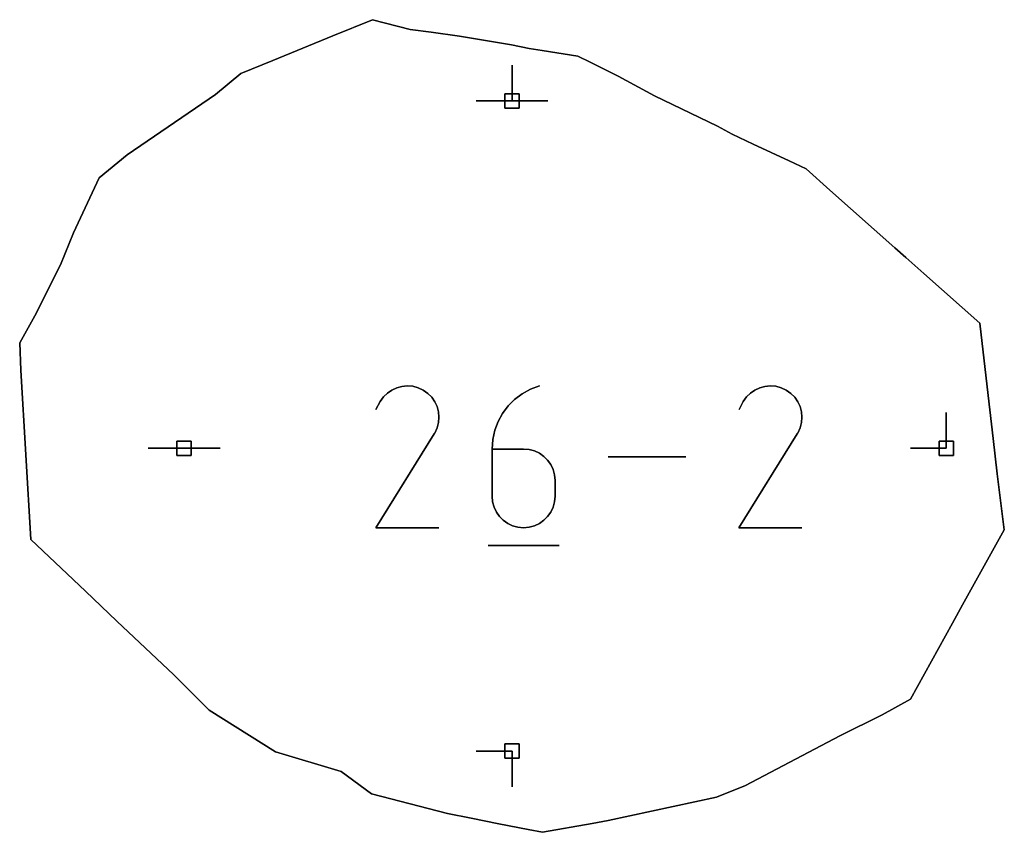
# Model space of a CAD drawing. Units: centimetres. Extents: x 0 to 116, y 0 to 76.
# Drawn here: x 77 to 81, y 59 to 62 of the extents above; entities that cross this region are included whole.
import ezdxf

# ---------------------------------------------------------------- set-up
doc = ezdxf.new("R2010")
doc.units = ezdxf.units.CM
for name, color, linetype, true_color in [('annotation', 178, 'Continuous', 0x000000), ('boundary', 178, 'Continuous', 0x000000), ('hole', 178, 'Continuous', 0x000000)]:
    doc.layers.add(name, color=color, linetype=linetype, true_color=true_color)

msp = doc.modelspace()

# ---------------------------------------------------------------- linework, layer by layer
at = {"layer": 'annotation', "color": 1, "true_color": 0xff0000}
for points in [[(78.7177, 62.1694), (78.7177, 62.0265)], [(78.7177, 62.0265), (78.7177, 62.1694)], [(78.7177, 62.1694), (78.7177, 62.0265)], [(78.7177, 62.0265), (78.7177, 62.1694)], [(78.7177, 62.1694), (78.7177, 62.0265)], [(78.7177, 62.0265), (78.7177, 62.1694)], [(78.7177, 62.1694), (78.7177, 62.0265)], [(78.7177, 62.0265), (78.7177, 62.1694)], [(78.7177, 62.1694), (78.7177, 62.0265)], [(78.7177, 62.0265), (78.7177, 62.1694)], [(78.7177, 62.1694), (78.7177, 62.0265)], [(78.7177, 62.0265), (78.7177, 62.1694)], [(78.7177, 62.0265), (78.7177, 62.1694)], [(78.7177, 62.1694), (78.7177, 62.0265)], [(78.7177, 62.0265), (78.7177, 62.1694)], [(78.7177, 62.0265), (78.5748, 62.0265)], [(78.5748, 62.0265), (78.7177, 62.0265)], [(78.7177, 62.0265), (78.5748, 62.0265)], [(78.8605, 62.0265), (78.7177, 62.0265)], [(78.7177, 62.0265), (78.8605, 62.0265)], [(78.8605, 62.0265), (78.7177, 62.0265)], [(78.7177, 62.0265), (78.8605, 62.0265)], [(78.8605, 62.0265), (78.7177, 62.0265)], [(78.7177, 62.0265), (78.8605, 62.0265)], [(78.7177, 62.0265), (78.8605, 62.0265)], [(78.8605, 62.0265), (78.7177, 62.0265)], [(78.7177, 62.0265), (78.8605, 62.0265)], [(78.2213, 60.863), (78.2056, 60.8475)], [(78.2056, 60.8475), (78.2213, 60.863)], [(78.2213, 60.863), (78.2056, 60.8475)], [(78.2391, 60.8752), (78.2213, 60.863)], [(78.2213, 60.863), (78.2391, 60.8752)], [(78.2391, 60.8752), (78.2213, 60.863)], [(78.2585, 60.8842), (78.2391, 60.8752)], [(78.2391, 60.8752), (78.2585, 60.8842)], [(78.2585, 60.8842), (78.2391, 60.8752)], [(78.2792, 60.8897), (78.2585, 60.8842)], [(78.2585, 60.8842), (78.2792, 60.8897)], [(78.2792, 60.8897), (78.2585, 60.8842)], [(78.3005, 60.8917), (78.2792, 60.8897)], [(78.2792, 60.8897), (78.3005, 60.8917)], [(78.3005, 60.8917), (78.2792, 60.8897)], [(78.3221, 60.89), (78.3005, 60.8917)], [(78.3005, 60.8917), (78.3221, 60.89)], [(78.3221, 60.89), (78.3005, 60.8917)], [(78.3435, 60.8845), (78.3221, 60.89)], [(78.3221, 60.89), (78.3435, 60.8845)], [(78.3435, 60.8845), (78.3221, 60.89)], [(78.3641, 60.8751), (78.3435, 60.8845)], [(78.3435, 60.8845), (78.3641, 60.8751)], [(78.3641, 60.8751), (78.3435, 60.8845)], [(78.3825, 60.862), (78.3641, 60.8751)], [(78.3641, 60.8751), (78.3825, 60.862)], [(78.3825, 60.862), (78.3641, 60.8751)], [(78.3979, 60.8463), (78.3825, 60.862)], [(78.3825, 60.862), (78.3979, 60.8463)], [(78.3979, 60.8463), (78.3825, 60.862)], [(78.7578, 60.8601), (78.7281, 60.8378)], [(78.7281, 60.8378), (78.7578, 60.8601)], [(78.7578, 60.8601), (78.7281, 60.8378)], [(78.7907, 60.8783), (78.7578, 60.8601)], [(78.7578, 60.8601), (78.7907, 60.8783)], [(78.7907, 60.8783), (78.7578, 60.8601)], [(78.8267, 60.8917), (78.7907, 60.8783)], [(78.7907, 60.8783), (78.8267, 60.8917)], [(78.8267, 60.8917), (78.7907, 60.8783)], [(79.667, 60.863), (79.6514, 60.8475)], [(79.6514, 60.8475), (79.667, 60.863)], [(79.667, 60.863), (79.6514, 60.8475)], [(79.6848, 60.8752), (79.667, 60.863)], [(79.667, 60.863), (79.6848, 60.8752)], [(79.6848, 60.8752), (79.667, 60.863)], [(79.7043, 60.8842), (79.6848, 60.8752)], [(79.6848, 60.8752), (79.7043, 60.8842)], [(79.7043, 60.8842), (79.6848, 60.8752)], [(79.725, 60.8897), (79.7043, 60.8842)], [(79.7043, 60.8842), (79.725, 60.8897)], [(79.725, 60.8897), (79.7043, 60.8842)], [(79.7463, 60.8917), (79.725, 60.8897)], [(79.725, 60.8897), (79.7463, 60.8917)], [(79.7463, 60.8917), (79.725, 60.8897)], [(79.7679, 60.89), (79.7463, 60.8917)], [(79.7463, 60.8917), (79.7679, 60.89)], [(79.7679, 60.89), (79.7463, 60.8917)], [(79.7892, 60.8845), (79.7679, 60.89)], [(79.7679, 60.89), (79.7892, 60.8845)], [(79.7892, 60.8845), (79.7679, 60.89)], [(79.8098, 60.8751), (79.7892, 60.8845)], [(79.7892, 60.8845), (79.8098, 60.8751)], [(79.8098, 60.8751), (79.7892, 60.8845)], [(79.8283, 60.862), (79.8098, 60.8751)], [(79.8098, 60.8751), (79.8283, 60.862)], [(79.8283, 60.862), (79.8098, 60.8751)], [(79.8437, 60.8463), (79.8283, 60.862)], [(79.8283, 60.862), (79.8437, 60.8463)], [(79.8437, 60.8463), (79.8283, 60.862)], [(78.1925, 60.829), (78.176, 60.7974)], [(78.176, 60.7974), (78.1925, 60.829)], [(78.1925, 60.829), (78.176, 60.7974)], [(78.2056, 60.8475), (78.1925, 60.829)], [(78.1925, 60.829), (78.2056, 60.8475)], [(78.2056, 60.8475), (78.1925, 60.829)], [(78.4101, 60.8285), (78.3979, 60.8463)], [(78.3979, 60.8463), (78.4101, 60.8285)], [(78.4101, 60.8285), (78.3979, 60.8463)], [(78.4191, 60.809), (78.4101, 60.8285)], [(78.4101, 60.8285), (78.4191, 60.809)], [(78.4191, 60.809), (78.4101, 60.8285)], [(78.7281, 60.8378), (78.7021, 60.8116)], [(78.7021, 60.8116), (78.7281, 60.8378)], [(78.7281, 60.8378), (78.7021, 60.8116)], [(79.6383, 60.829), (79.6218, 60.7974)], [(79.6218, 60.7974), (79.6383, 60.829)], [(79.6383, 60.829), (79.6218, 60.7974)], [(79.6514, 60.8475), (79.6383, 60.829)], [(79.6383, 60.829), (79.6514, 60.8475)], [(79.6514, 60.8475), (79.6383, 60.829)], [(79.8559, 60.8285), (79.8437, 60.8463)], [(79.8437, 60.8463), (79.8559, 60.8285)], [(79.8559, 60.8285), (79.8437, 60.8463)], [(79.8649, 60.809), (79.8559, 60.8285)], [(79.8559, 60.8285), (79.8649, 60.809)], [(79.8649, 60.809), (79.8559, 60.8285)], [(78.4246, 60.7883), (78.4191, 60.809)], [(78.4191, 60.809), (78.4246, 60.7883)], [(78.4246, 60.7883), (78.4191, 60.809)], [(78.4266, 60.767), (78.4246, 60.7883)], [(78.4246, 60.7883), (78.4266, 60.767)], [(78.4266, 60.767), (78.4246, 60.7883)], [(78.68, 60.7822), (78.6623, 60.7498)], [(78.6623, 60.7498), (78.68, 60.7822)], [(78.68, 60.7822), (78.6623, 60.7498)], [(78.7021, 60.8116), (78.68, 60.7822)], [(78.68, 60.7822), (78.7021, 60.8116)], [(78.7021, 60.8116), (78.68, 60.7822)], [(79.8704, 60.7883), (79.8649, 60.809)], [(79.8649, 60.809), (79.8704, 60.7883)], [(79.8704, 60.7883), (79.8649, 60.809)], [(79.8724, 60.767), (79.8704, 60.7883)], [(79.8704, 60.7883), (79.8724, 60.767)], [(79.8724, 60.767), (79.8704, 60.7883)], [(80.447, 60.786), (80.447, 60.6431)], [(80.447, 60.6431), (80.447, 60.786)], [(80.447, 60.786), (80.447, 60.6431)], [(80.447, 60.6431), (80.447, 60.786)], [(80.447, 60.786), (80.447, 60.6431)], [(80.447, 60.6431), (80.447, 60.786)], [(80.447, 60.6431), (80.447, 60.786)], [(80.447, 60.786), (80.447, 60.6431)], [(80.447, 60.6431), (80.447, 60.786)], [(78.4192, 60.7241), (78.4248, 60.7454)], [(78.4248, 60.7454), (78.4192, 60.7241)], [(78.4192, 60.7241), (78.4248, 60.7454)], [(78.4248, 60.7454), (78.4266, 60.767)], [(78.4266, 60.767), (78.4248, 60.7454)], [(78.4248, 60.7454), (78.4266, 60.767)], [(78.6623, 60.7498), (78.6492, 60.7151)], [(78.6492, 60.7151), (78.6623, 60.7498)], [(78.6623, 60.7498), (78.6492, 60.7151)], [(79.865, 60.7241), (79.8706, 60.7454)], [(79.8706, 60.7454), (79.865, 60.7241)], [(79.865, 60.7241), (79.8706, 60.7454)], [(79.8706, 60.7454), (79.8724, 60.767)], [(79.8724, 60.767), (79.8706, 60.7454)], [(79.8706, 60.7454), (79.8724, 60.767)], [(78.408, 60.7008), (78.4082, 60.7012)], [(78.4082, 60.7012), (78.408, 60.7008)], [(78.408, 60.7008), (78.4082, 60.7012)], [(78.4082, 60.7012), (78.4085, 60.7015)], [(78.4085, 60.7015), (78.4082, 60.7012)], [(78.4082, 60.7012), (78.4085, 60.7015)], [(78.4085, 60.7015), (78.4087, 60.7019)], [(78.4087, 60.7019), (78.4085, 60.7015)], [(78.4085, 60.7015), (78.4087, 60.7019)], [(78.4087, 60.7019), (78.409, 60.7023)], [(78.409, 60.7023), (78.4087, 60.7019)], [(78.4087, 60.7019), (78.409, 60.7023)], [(78.409, 60.7023), (78.4092, 60.7027)], [(78.4092, 60.7027), (78.409, 60.7023)], [(78.409, 60.7023), (78.4092, 60.7027)], [(78.4092, 60.7027), (78.4094, 60.7031)], [(78.4094, 60.7031), (78.4092, 60.7027)], [(78.4092, 60.7027), (78.4094, 60.7031)], [(78.4094, 60.7031), (78.4097, 60.7035)], [(78.4097, 60.7035), (78.4094, 60.7031)], [(78.4094, 60.7031), (78.4097, 60.7035)], [(78.4097, 60.7035), (78.4192, 60.7241)], [(78.4192, 60.7241), (78.4097, 60.7035)], [(78.4097, 60.7035), (78.4192, 60.7241)], [(78.6492, 60.7151), (78.6411, 60.6784)], [(78.6411, 60.6784), (78.6492, 60.7151)], [(78.6492, 60.7151), (78.6411, 60.6784)], [(79.8538, 60.7008), (79.854, 60.7012)], [(79.854, 60.7012), (79.8538, 60.7008)], [(79.8538, 60.7008), (79.854, 60.7012)], [(79.854, 60.7012), (79.8543, 60.7015)], [(79.8543, 60.7015), (79.854, 60.7012)], [(79.854, 60.7012), (79.8543, 60.7015)], [(79.8543, 60.7015), (79.8545, 60.7019)], [(79.8545, 60.7019), (79.8543, 60.7015)], [(79.8543, 60.7015), (79.8545, 60.7019)], [(79.8545, 60.7019), (79.8547, 60.7023)], [(79.8547, 60.7023), (79.8545, 60.7019)], [(79.8545, 60.7019), (79.8547, 60.7023)], [(79.8547, 60.7023), (79.855, 60.7027)], [(79.855, 60.7027), (79.8547, 60.7023)], [(79.8547, 60.7023), (79.855, 60.7027)], [(79.855, 60.7027), (79.8552, 60.7031)], [(79.8552, 60.7031), (79.855, 60.7027)], [(79.855, 60.7027), (79.8552, 60.7031)], [(79.8552, 60.7031), (79.8555, 60.7035)], [(79.8555, 60.7035), (79.8552, 60.7031)], [(79.8552, 60.7031), (79.8555, 60.7035)], [(79.8555, 60.7035), (79.865, 60.7241)], [(79.865, 60.7241), (79.8555, 60.7035)], [(79.8555, 60.7035), (79.865, 60.7241)], [(78.1757, 60.327), (78.4074, 60.7001)], [(78.4074, 60.7001), (78.1757, 60.327)], [(78.1757, 60.327), (78.4074, 60.7001)], [(78.4074, 60.7001), (78.4077, 60.7005)], [(78.4077, 60.7005), (78.4074, 60.7001)], [(78.4074, 60.7001), (78.4077, 60.7005)], [(78.4077, 60.7005), (78.408, 60.7008)], [(78.408, 60.7008), (78.4077, 60.7005)], [(78.4077, 60.7005), (78.408, 60.7008)], [(78.6411, 60.6784), (78.6383, 60.6403)], [(78.6383, 60.6403), (78.6411, 60.6784)], [(78.6411, 60.6784), (78.6383, 60.6403)], [(79.6215, 60.327), (79.8532, 60.7001)], [(79.8532, 60.7001), (79.6215, 60.327)], [(79.6215, 60.327), (79.8532, 60.7001)], [(79.8532, 60.7001), (79.8535, 60.7005)], [(79.8535, 60.7005), (79.8532, 60.7001)], [(79.8532, 60.7001), (79.8535, 60.7005)], [(79.8535, 60.7005), (79.8538, 60.7008)], [(79.8538, 60.7008), (79.8535, 60.7005)], [(79.8535, 60.7005), (79.8538, 60.7008)], [(77.412, 60.6431), (77.2692, 60.6431)], [(77.2692, 60.6431), (77.412, 60.6431)], [(77.412, 60.6431), (77.2692, 60.6431)], [(77.5549, 60.6431), (77.412, 60.6431)], [(77.412, 60.6431), (77.5549, 60.6431)], [(77.5549, 60.6431), (77.412, 60.6431)], [(77.412, 60.6431), (77.5549, 60.6431)], [(77.5549, 60.6431), (77.412, 60.6431)], [(77.412, 60.6431), (77.5549, 60.6431)], [(77.412, 60.6431), (77.5549, 60.6431)], [(77.5549, 60.6431), (77.412, 60.6431)], [(77.412, 60.6431), (77.5549, 60.6431)], [(78.6383, 60.6403), (78.6383, 60.4526)], [(78.6383, 60.4526), (78.6383, 60.6403)], [(78.7637, 60.6403), (78.6383, 60.6403)], [(78.6383, 60.6403), (78.7637, 60.6403)], [(78.6383, 60.6403), (78.6383, 60.4526)], [(78.7637, 60.6403), (78.6383, 60.6403)], [(78.7863, 60.6383), (78.7637, 60.6403)], [(78.7637, 60.6403), (78.7863, 60.6383)], [(78.7863, 60.6383), (78.7637, 60.6403)], [(78.8075, 60.6324), (78.7863, 60.6383)], [(78.7863, 60.6383), (78.8075, 60.6324)], [(78.8075, 60.6324), (78.7863, 60.6383)], [(78.827, 60.6232), (78.8075, 60.6324)], [(78.8075, 60.6324), (78.827, 60.6232)], [(78.827, 60.6232), (78.8075, 60.6324)], [(78.8445, 60.6109), (78.827, 60.6232)], [(78.827, 60.6232), (78.8445, 60.6109)], [(78.8445, 60.6109), (78.827, 60.6232)], [(80.447, 60.6431), (80.3041, 60.6431)], [(80.3041, 60.6431), (80.447, 60.6431)], [(80.447, 60.6431), (80.3041, 60.6431)], [(78.8596, 60.5958), (78.8445, 60.6109)], [(78.8445, 60.6109), (78.8596, 60.5958)], [(78.8596, 60.5958), (78.8445, 60.6109)], [(78.872, 60.5783), (78.8596, 60.5958)], [(78.8596, 60.5958), (78.872, 60.5783)], [(78.872, 60.5783), (78.8596, 60.5958)], [(79.4097, 60.6094), (79.1009, 60.6094)], [(79.1009, 60.6094), (79.4097, 60.6094)], [(79.4097, 60.6094), (79.1009, 60.6094)], [(78.8813, 60.5588), (78.872, 60.5783)], [(78.872, 60.5783), (78.8813, 60.5588)], [(78.8813, 60.5588), (78.872, 60.5783)], [(78.8871, 60.5376), (78.8813, 60.5588)], [(78.8813, 60.5588), (78.8871, 60.5376)], [(78.8871, 60.5376), (78.8813, 60.5588)], [(78.8891, 60.515), (78.8871, 60.5376)], [(78.8871, 60.5376), (78.8891, 60.515)], [(78.8891, 60.515), (78.8871, 60.5376)], [(78.8891, 60.4526), (78.8891, 60.515)], [(78.8891, 60.515), (78.8891, 60.4526)], [(78.8891, 60.4526), (78.8891, 60.515)], [(78.6383, 60.4526), (78.6403, 60.43)], [(78.6403, 60.43), (78.6383, 60.4526)], [(78.6383, 60.4526), (78.6403, 60.43)], [(78.6403, 60.43), (78.6462, 60.4088)], [(78.6462, 60.4088), (78.6403, 60.43)], [(78.6403, 60.43), (78.6462, 60.4088)], [(78.8813, 60.4088), (78.8871, 60.43)], [(78.8871, 60.43), (78.8813, 60.4088)], [(78.8813, 60.4088), (78.8871, 60.43)], [(78.8871, 60.43), (78.8891, 60.4526)], [(78.8891, 60.4526), (78.8871, 60.43)], [(78.8871, 60.43), (78.8891, 60.4526)], [(78.6462, 60.4088), (78.6555, 60.3892)], [(78.6555, 60.3892), (78.6462, 60.4088)], [(78.6462, 60.4088), (78.6555, 60.3892)], [(78.6555, 60.3892), (78.6678, 60.3717)], [(78.6678, 60.3717), (78.6555, 60.3892)], [(78.6555, 60.3892), (78.6678, 60.3717)], [(78.8596, 60.3717), (78.872, 60.3892)], [(78.872, 60.3892), (78.8596, 60.3717)], [(78.8596, 60.3717), (78.872, 60.3892)], [(78.872, 60.3892), (78.8813, 60.4088)], [(78.8813, 60.4088), (78.872, 60.3892)], [(78.872, 60.3892), (78.8813, 60.4088)], [(78.6678, 60.3717), (78.683, 60.3566)], [(78.683, 60.3566), (78.6678, 60.3717)], [(78.6678, 60.3717), (78.683, 60.3566)], [(78.683, 60.3566), (78.7005, 60.3442)], [(78.7005, 60.3442), (78.683, 60.3566)], [(78.683, 60.3566), (78.7005, 60.3442)], [(78.827, 60.3442), (78.8445, 60.3566)], [(78.8445, 60.3566), (78.827, 60.3442)], [(78.827, 60.3442), (78.8445, 60.3566)], [(78.8445, 60.3566), (78.8596, 60.3717)], [(78.8596, 60.3717), (78.8445, 60.3566)], [(78.8445, 60.3566), (78.8596, 60.3717)], [(78.4265, 60.327), (78.1757, 60.327)], [(78.1757, 60.327), (78.4265, 60.327)], [(78.4265, 60.327), (78.1757, 60.327)], [(78.7005, 60.3442), (78.72, 60.3349)], [(78.72, 60.3349), (78.7005, 60.3442)], [(78.7005, 60.3442), (78.72, 60.3349)], [(78.72, 60.3349), (78.7412, 60.3291)], [(78.7412, 60.3291), (78.72, 60.3349)], [(78.72, 60.3349), (78.7412, 60.3291)], [(78.7412, 60.3291), (78.7637, 60.327)], [(78.7637, 60.327), (78.7412, 60.3291)], [(78.7412, 60.3291), (78.7637, 60.327)], [(78.7637, 60.327), (78.7863, 60.3291)], [(78.7863, 60.3291), (78.7637, 60.327)], [(78.7637, 60.327), (78.7863, 60.3291)], [(78.7863, 60.3291), (78.8075, 60.3349)], [(78.8075, 60.3349), (78.7863, 60.3291)], [(78.7863, 60.3291), (78.8075, 60.3349)], [(78.8075, 60.3349), (78.827, 60.3442)], [(78.827, 60.3442), (78.8075, 60.3349)], [(78.8075, 60.3349), (78.827, 60.3442)], [(79.8723, 60.327), (79.6215, 60.327)], [(79.6215, 60.327), (79.8723, 60.327)], [(79.8723, 60.327), (79.6215, 60.327)], [(78.6226, 60.2564), (78.905, 60.2564)], [(78.905, 60.2564), (78.6226, 60.2564)], [(78.6226, 60.2564), (78.905, 60.2564)], [(78.7177, 59.4373), (78.5748, 59.4373)], [(78.5748, 59.4373), (78.7177, 59.4373)], [(78.7177, 59.4373), (78.5748, 59.4373)], [(78.7177, 59.2945), (78.7177, 59.4373)], [(78.7177, 59.4373), (78.7177, 59.2945)], [(78.7177, 59.2945), (78.7177, 59.4373)], [(78.7177, 59.4373), (78.7177, 59.2945)], [(78.7177, 59.2945), (78.7177, 59.4373)], [(78.7177, 59.4373), (78.7177, 59.2945)], [(78.7177, 59.4373), (78.7177, 59.2945)], [(78.7177, 59.2945), (78.7177, 59.4373)], [(78.7177, 59.4373), (78.7177, 59.2945)]]:
    msp.add_lwpolyline(points, dxfattribs=at)
at = {"layer": 'annotation', "color": 1, "true_color": 0xff0000, "extrusion": (1, 0, 0)}
for points in [[(62.1694, 211), (62.1694, 0)], [(62.1694, 0), (62.1694, 211)], [(62.1694, 211), (62.1694, 0)], [(62.1694, 0), (62.1694, 211)], [(62.1694, 0), (62.1694, 211)], [(62.098, 0), (62.098, 211)], [(62.098, 0), (62.098, 211)], [(62.098, 0), (62.098, 211)], [(62.098, 0), (62.098, 211)], [(62.098, 0), (62.098, 211)], [(62.0265, 0), (62.0265, 211)], [(62.0265, 0), (62.0265, 211)], [(62.0265, 211), (62.0265, 0)], [(62.0265, 0), (62.0265, 211)], [(62.0265, 211), (62.0265, 0)], [(62.0265, 0), (62.0265, 211)], [(62.0265, 211), (62.0265, 0)], [(62.0265, 211), (62.0265, 0)], [(62.0265, 0), (62.0265, 211)], [(62.0265, 211), (62.0265, 0)], [(62.0265, 211), (62.0265, 0)], [(62.0265, 0), (62.0265, 211)], [(62.0265, 0), (62.0265, 211)], [(62.0265, 0), (62.0265, 211)], [(62.0265, 211), (62.0265, 0)], [(62.0265, 0), (62.0265, 211)], [(62.0265, 0), (62.0265, 211)], [(60.863, 0), (60.863, 211)], [(60.8691, 0), (60.8691, 211)], [(60.8752, 0), (60.8752, 211)], [(60.8797, 0), (60.8797, 211)], [(60.8842, 0), (60.8842, 211)], [(60.887, 0), (60.887, 211)], [(60.8897, 0), (60.8897, 211)], [(60.8907, 0), (60.8907, 211)], [(60.8917, 0), (60.8917, 211)], [(60.8909, 0), (60.8909, 211)], [(60.89, 0), (60.89, 211)], [(60.8873, 0), (60.8873, 211)], [(60.8845, 0), (60.8845, 211)], [(60.8798, 0), (60.8798, 211)], [(60.8751, 0), (60.8751, 211)], [(60.8686, 0), (60.8686, 211)], [(60.862, 0), (60.862, 211)], [(60.8601, 0), (60.8601, 211)], [(60.8692, 0), (60.8692, 211)], [(60.8783, 0), (60.8783, 211)], [(60.885, 0), (60.885, 211)], [(60.8917, 211), (60.8917, 0)], [(60.863, 0), (60.863, 211)], [(60.8691, 0), (60.8691, 211)], [(60.8752, 0), (60.8752, 211)], [(60.8797, 0), (60.8797, 211)], [(60.8842, 0), (60.8842, 211)], [(60.887, 0), (60.887, 211)], [(60.8897, 0), (60.8897, 211)], [(60.8907, 0), (60.8907, 211)], [(60.8917, 0), (60.8917, 211)], [(60.8909, 0), (60.8909, 211)], [(60.89, 0), (60.89, 211)], [(60.8873, 0), (60.8873, 211)], [(60.8845, 0), (60.8845, 211)], [(60.8798, 0), (60.8798, 211)], [(60.8751, 0), (60.8751, 211)], [(60.8686, 0), (60.8686, 211)], [(60.862, 0), (60.862, 211)], [(60.829, 0), (60.829, 211)], [(60.8382, 0), (60.8382, 211)], [(60.8475, 0), (60.8475, 211)], [(60.8552, 0), (60.8552, 211)], [(60.8542, 0), (60.8542, 211)], [(60.8463, 0), (60.8463, 211)], [(60.8374, 0), (60.8374, 211)], [(60.8285, 0), (60.8285, 211)], [(60.8187, 0), (60.8187, 211)], [(60.8247, 0), (60.8247, 211)], [(60.8378, 0), (60.8378, 211)], [(60.8489, 0), (60.8489, 211)], [(60.829, 0), (60.829, 211)], [(60.8382, 0), (60.8382, 211)], [(60.8475, 0), (60.8475, 211)], [(60.8552, 0), (60.8552, 211)], [(60.8542, 0), (60.8542, 211)], [(60.8463, 0), (60.8463, 211)], [(60.8374, 0), (60.8374, 211)], [(60.8285, 0), (60.8285, 211)], [(60.8187, 0), (60.8187, 211)], [(60.7974, 0), (60.7974, 211)], [(60.8132, 0), (60.8132, 211)], [(60.809, 0), (60.809, 211)], [(60.7986, 0), (60.7986, 211)], [(60.7883, 0), (60.7883, 211)], [(60.7822, 0), (60.7822, 211)], [(60.7969, 0), (60.7969, 211)], [(60.8116, 0), (60.8116, 211)], [(60.7974, 0), (60.7974, 211)], [(60.8132, 0), (60.8132, 211)], [(60.809, 0), (60.809, 211)], [(60.7986, 0), (60.7986, 211)], [(60.7883, 0), (60.7883, 211)], [(60.786, 211), (60.786, 0)], [(60.786, 0), (60.786, 211)], [(60.786, 0), (60.786, 211)], [(60.7454, 0), (60.7454, 211)], [(60.7776, 0), (60.7776, 211)], [(60.7562, 0), (60.7562, 211)], [(60.767, 0), (60.767, 211)], [(60.7498, 0), (60.7498, 211)], [(60.766, 0), (60.766, 211)], [(60.7454, 0), (60.7454, 211)], [(60.7776, 0), (60.7776, 211)], [(60.7562, 0), (60.7562, 211)], [(60.767, 0), (60.767, 211)], [(60.7012, 0), (60.7012, 211)], [(60.7013, 0), (60.7013, 211)], [(60.7015, 0), (60.7015, 211)], [(60.7017, 0), (60.7017, 211)], [(60.7019, 0), (60.7019, 211)], [(60.7021, 0), (60.7021, 211)], [(60.7023, 0), (60.7023, 211)], [(60.7025, 0), (60.7025, 211)], [(60.7027, 0), (60.7027, 211)], [(60.7029, 0), (60.7029, 211)], [(60.7031, 0), (60.7031, 211)], [(60.7033, 0), (60.7033, 211)], [(60.7035, 0), (60.7035, 211)], [(60.7138, 0), (60.7138, 211)], [(60.7241, 0), (60.7241, 211)], [(60.7347, 0), (60.7347, 211)], [(60.7151, 0), (60.7151, 211)], [(60.7325, 0), (60.7325, 211)], [(60.7012, 0), (60.7012, 211)], [(60.7013, 0), (60.7013, 211)], [(60.7015, 0), (60.7015, 211)], [(60.7017, 0), (60.7017, 211)], [(60.7019, 0), (60.7019, 211)], [(60.7021, 0), (60.7021, 211)], [(60.7023, 0), (60.7023, 211)], [(60.7025, 0), (60.7025, 211)], [(60.7027, 0), (60.7027, 211)], [(60.7029, 0), (60.7029, 211)], [(60.7031, 0), (60.7031, 211)], [(60.7033, 0), (60.7033, 211)], [(60.7035, 0), (60.7035, 211)], [(60.7138, 0), (60.7138, 211)], [(60.7241, 0), (60.7241, 211)], [(60.7347, 0), (60.7347, 211)], [(60.7146, 0), (60.7146, 211)], [(60.7146, 0), (60.7146, 211)], [(60.7146, 0), (60.7146, 211)], [(60.7001, 0), (60.7001, 211)], [(60.7003, 0), (60.7003, 211)], [(60.7005, 0), (60.7005, 211)], [(60.7006, 0), (60.7006, 211)], [(60.7008, 0), (60.7008, 211)], [(60.701, 0), (60.701, 211)], [(60.6784, 0), (60.6784, 211)], [(60.6968, 0), (60.6968, 211)], [(60.7001, 0), (60.7001, 211)], [(60.7003, 0), (60.7003, 211)], [(60.7005, 0), (60.7005, 211)], [(60.7006, 0), (60.7006, 211)], [(60.7008, 0), (60.7008, 211)], [(60.701, 0), (60.701, 211)], [(60.6431, 0), (60.6431, 211)], [(60.6431, 0), (60.6431, 211)], [(60.6431, 211), (60.6431, 0)], [(60.6431, 0), (60.6431, 211)], [(60.6431, 211), (60.6431, 0)], [(60.6431, 211), (60.6431, 0)], [(60.6431, 0), (60.6431, 211)], [(60.6431, 0), (60.6431, 211)], [(60.6431, 0), (60.6431, 211)], [(60.6431, 211), (60.6431, 0)], [(60.6431, 0), (60.6431, 211)], [(60.6431, 0), (60.6431, 211)], [(60.6403, 0), (60.6403, 211)], [(60.6403, 0), (60.6403, 211)], [(60.6594, 0), (60.6594, 211)], [(60.6403, 0), (60.6403, 211)], [(60.6403, 0), (60.6403, 211)], [(60.6393, 0), (60.6393, 211)], [(60.6383, 0), (60.6383, 211)], [(60.6354, 0), (60.6354, 211)], [(60.6324, 0), (60.6324, 211)], [(60.6278, 0), (60.6278, 211)], [(60.6232, 0), (60.6232, 211)], [(60.6431, 0), (60.6431, 211)], [(60.6431, 0), (60.6431, 211)], [(60.6431, 211), (60.6431, 0)], [(60.6431, 0), (60.6431, 211)], [(60.6431, 211), (60.6431, 0)], [(60.6431, 211), (60.6431, 0)], [(60.617, 0), (60.617, 211)], [(60.6109, 0), (60.6109, 211)], [(60.6033, 0), (60.6033, 211)], [(60.5958, 0), (60.5958, 211)], [(60.587, 0), (60.587, 211)], [(60.6094, 0), (60.6094, 211)], [(60.6094, 0), (60.6094, 211)], [(60.6094, 211), (60.6094, 0)], [(60.5464, 0), (60.5464, 211)], [(60.5783, 0), (60.5783, 211)], [(60.5686, 0), (60.5686, 211)], [(60.5588, 0), (60.5588, 211)], [(60.5482, 0), (60.5482, 211)], [(60.5136, 0), (60.5136, 211)], [(60.5376, 0), (60.5376, 211)], [(60.5263, 0), (60.5263, 211)], [(60.515, 0), (60.515, 211)], [(60.5136, 0), (60.5136, 211)], [(60.4838, 0), (60.4838, 211)], [(60.4526, 0), (60.4526, 211)], [(60.4413, 0), (60.4413, 211)], [(60.43, 0), (60.43, 211)], [(60.43, 0), (60.43, 211)], [(60.4413, 0), (60.4413, 211)], [(60.4526, 0), (60.4526, 211)], [(60.4194, 0), (60.4194, 211)], [(60.4088, 0), (60.4088, 211)], [(60.399, 0), (60.399, 211)], [(60.3892, 0), (60.3892, 211)], [(60.3892, 0), (60.3892, 211)], [(60.399, 0), (60.399, 211)], [(60.4088, 0), (60.4088, 211)], [(60.4194, 0), (60.4194, 211)], [(60.3805, 0), (60.3805, 211)], [(60.3717, 0), (60.3717, 211)], [(60.3641, 0), (60.3641, 211)], [(60.3566, 0), (60.3566, 211)], [(60.3504, 0), (60.3504, 211)], [(60.3504, 0), (60.3504, 211)], [(60.3566, 0), (60.3566, 211)], [(60.3641, 0), (60.3641, 211)], [(60.3717, 0), (60.3717, 211)], [(60.3805, 0), (60.3805, 211)], [(60.327, 0), (60.327, 211)], [(60.327, 0), (60.327, 211)], [(60.327, 211), (60.327, 0)], [(60.3442, 0), (60.3442, 211)], [(60.3395, 0), (60.3395, 211)], [(60.3349, 0), (60.3349, 211)], [(60.332, 0), (60.332, 211)], [(60.3291, 0), (60.3291, 211)], [(60.328, 0), (60.328, 211)], [(60.327, 0), (60.327, 211)], [(60.328, 0), (60.328, 211)], [(60.3291, 0), (60.3291, 211)], [(60.332, 0), (60.332, 211)], [(60.3349, 0), (60.3349, 211)], [(60.3395, 0), (60.3395, 211)], [(60.3442, 0), (60.3442, 211)], [(60.327, 0), (60.327, 211)], [(60.327, 0), (60.327, 211)], [(60.327, 211), (60.327, 0)], [(60.2564, 211), (60.2564, 0)], [(60.2564, 0), (60.2564, 211)], [(60.2564, 0), (60.2564, 211)], [(59.4373, 0), (59.4373, 211)], [(59.4373, 0), (59.4373, 211)], [(59.4373, 211), (59.4373, 0)], [(59.4373, 0), (59.4373, 211)], [(59.4373, 211), (59.4373, 0)], [(59.4373, 211), (59.4373, 0)], [(59.3659, 0), (59.3659, 211)], [(59.3659, 0), (59.3659, 211)], [(59.3659, 0), (59.3659, 211)], [(59.2945, 211), (59.2945, 0)], [(59.2945, 0), (59.2945, 211)], [(59.2945, 0), (59.2945, 211)]]:
    msp.add_lwpolyline(points, dxfattribs=at)
at = {"layer": 'boundary', "color": 5, "true_color": 0x0000ff}
for points in [[(78.1623, 62.3502), (78.0045, 62.2863)], [(78.0045, 62.2863), (78.1623, 62.3502)], [(78.1623, 62.3502), (78.0045, 62.2863)], [(78.3124, 62.3113), (78.1623, 62.3502)], [(78.1623, 62.3502), (78.3124, 62.3113)], [(78.3124, 62.3113), (78.1623, 62.3502)], [(78.3957, 62.3001), (78.3124, 62.3113)], [(78.3124, 62.3113), (78.3957, 62.3001)], [(78.3957, 62.3001), (78.3124, 62.3113)], [(78.0045, 62.2863), (77.7651, 62.1883)], [(77.7651, 62.1883), (78.0045, 62.2863)], [(78.0045, 62.2863), (77.7651, 62.1883)], [(78.5089, 62.285), (78.3957, 62.3001)], [(78.3957, 62.3001), (78.5089, 62.285)], [(78.5089, 62.285), (78.3957, 62.3001)], [(78.7158, 62.2503), (78.5089, 62.285)], [(78.5089, 62.285), (78.7158, 62.2503)], [(78.7158, 62.2503), (78.5089, 62.285)], [(78.7857, 62.236), (78.7158, 62.2503)], [(78.7158, 62.2503), (78.7857, 62.236)], [(78.7857, 62.236), (78.7158, 62.2503)], [(78.8375, 62.2278), (78.7857, 62.236)], [(78.7857, 62.236), (78.8375, 62.2278)], [(78.8375, 62.2278), (78.7857, 62.236)], [(78.9805, 62.2051), (78.8375, 62.2278)], [(78.8375, 62.2278), (78.9805, 62.2051)], [(78.9805, 62.2051), (78.8375, 62.2278)], [(79.0291, 62.1809), (78.9805, 62.2051)], [(78.9805, 62.2051), (79.0291, 62.1809)], [(79.0291, 62.1809), (78.9805, 62.2051)], [(77.7651, 62.1883), (77.6375, 62.1365)], [(77.6375, 62.1365), (77.7651, 62.1883)], [(77.7651, 62.1883), (77.6375, 62.1365)], [(79.1409, 62.1253), (79.0291, 62.1809)], [(79.0291, 62.1809), (79.1409, 62.1253)], [(79.1409, 62.1253), (79.0291, 62.1809)], [(77.6375, 62.1365), (77.5364, 62.0529)], [(77.5364, 62.0529), (77.6375, 62.1365)], [(77.6375, 62.1365), (77.5364, 62.0529)], [(79.2851, 62.0471), (79.1409, 62.1253)], [(79.1409, 62.1253), (79.2851, 62.0471)], [(79.2851, 62.0471), (79.1409, 62.1253)], [(77.5364, 62.0529), (77.1847, 61.8116)], [(77.1847, 61.8116), (77.5364, 62.0529)], [(77.5364, 62.0529), (77.1847, 61.8116)], [(79.5355, 61.9258), (79.2851, 62.0471)], [(79.2851, 62.0471), (79.5355, 61.9258)], [(79.5355, 61.9258), (79.2851, 62.0471)], [(79.594, 61.8948), (79.5355, 61.9258)], [(79.5355, 61.9258), (79.594, 61.8948)], [(79.594, 61.8948), (79.5355, 61.9258)], [(79.6775, 61.8538), (79.594, 61.8948)], [(79.594, 61.8948), (79.6775, 61.8538)], [(79.6775, 61.8538), (79.594, 61.8948)], [(79.8215, 61.7885), (79.6775, 61.8538)], [(79.6775, 61.8538), (79.8215, 61.7885)], [(79.8215, 61.7885), (79.6775, 61.8538)], [(77.1847, 61.8116), (77.0732, 61.7209)], [(77.0732, 61.7209), (77.1847, 61.8116)], [(77.1847, 61.8116), (77.0732, 61.7209)], [(79.8887, 61.7568), (79.8215, 61.7885)], [(79.8215, 61.7885), (79.8887, 61.7568)], [(79.8887, 61.7568), (79.8215, 61.7885)], [(77.0732, 61.7209), (76.9709, 61.5007)], [(76.9709, 61.5007), (77.0732, 61.7209)], [(77.0732, 61.7209), (76.9709, 61.5007)], [(79.9834, 61.6714), (79.8887, 61.7568)], [(79.8887, 61.7568), (79.9834, 61.6714)], [(79.9834, 61.6714), (79.8887, 61.7568)], [(80.2426, 61.4415), (79.9834, 61.6714)], [(79.9834, 61.6714), (80.2426, 61.4415)], [(80.2426, 61.4415), (79.9834, 61.6714)], [(76.9709, 61.5007), (76.92, 61.3742)], [(76.92, 61.3742), (76.9709, 61.5007)], [(76.9709, 61.5007), (76.92, 61.3742)], [(80.286, 61.4028), (80.2426, 61.4415)], [(80.2426, 61.4415), (80.286, 61.4028)], [(80.286, 61.4028), (80.2426, 61.4415)], [(76.92, 61.3742), (76.8175, 61.1706)], [(76.8175, 61.1706), (76.92, 61.3742)], [(76.92, 61.3742), (76.8175, 61.1706)], [(80.3572, 61.3397), (80.286, 61.4028)], [(80.286, 61.4028), (80.3572, 61.3397)], [(80.3572, 61.3397), (80.286, 61.4028)], [(80.5804, 61.1418), (80.3572, 61.3397)], [(80.3572, 61.3397), (80.5804, 61.1418)], [(80.5804, 61.1418), (80.3572, 61.3397)], [(76.8175, 61.1706), (76.757, 61.0637)], [(76.757, 61.0637), (76.8175, 61.1706)], [(76.8175, 61.1706), (76.757, 61.0637)], [(80.6058, 60.9223), (80.5804, 61.1418)], [(80.5804, 61.1418), (80.6058, 60.9223)], [(80.6058, 60.9223), (80.5804, 61.1418)], [(76.757, 61.0637), (76.7613, 60.9547)], [(76.7613, 60.9547), (76.757, 61.0637)], [(76.757, 61.0637), (76.7613, 60.9547)], [(76.7613, 60.9547), (76.8015, 60.2803)], [(76.8015, 60.2803), (76.7613, 60.9547)], [(76.7613, 60.9547), (76.8015, 60.2803)], [(80.6204, 60.7964), (80.6058, 60.9223)], [(80.6058, 60.9223), (80.6204, 60.7964)], [(80.6204, 60.7964), (80.6058, 60.9223)], [(80.6334, 60.6828), (80.6204, 60.7964)], [(80.6204, 60.7964), (80.6334, 60.6828)], [(80.6334, 60.6828), (80.6204, 60.7964)], [(80.6499, 60.5419), (80.6334, 60.6828)], [(80.6334, 60.6828), (80.6499, 60.5419)], [(80.6499, 60.5419), (80.6334, 60.6828)], [(80.6783, 60.3189), (80.6499, 60.5419)], [(80.6499, 60.5419), (80.6783, 60.3189)], [(80.6783, 60.3189), (80.6499, 60.5419)], [(80.5124, 60.0196), (80.6783, 60.3189)], [(80.6783, 60.3189), (80.5124, 60.0196)], [(80.5124, 60.0196), (80.6783, 60.3189)], [(76.8015, 60.2803), (77.0196, 60.0744)], [(77.0196, 60.0744), (76.8015, 60.2803)], [(76.8015, 60.2803), (77.0196, 60.0744)], [(77.0196, 60.0744), (77.1438, 59.9552)], [(77.1438, 59.9552), (77.0196, 60.0744)], [(77.0196, 60.0744), (77.1438, 59.9552)], [(80.4725, 59.9464), (80.5124, 60.0196)], [(80.5124, 60.0196), (80.4725, 59.9464)], [(80.4725, 59.9464), (80.5124, 60.0196)], [(77.1438, 59.9552), (77.3707, 59.7405)], [(77.3707, 59.7405), (77.1438, 59.9552)], [(77.1438, 59.9552), (77.3707, 59.7405)], [(80.3051, 59.6444), (80.4725, 59.9464)], [(80.4725, 59.9464), (80.3051, 59.6444)], [(80.3051, 59.6444), (80.4725, 59.9464)], [(77.3707, 59.7405), (77.5115, 59.6004)], [(77.5115, 59.6004), (77.3707, 59.7405)], [(77.3707, 59.7405), (77.5115, 59.6004)], [(80.1922, 59.5814), (80.3051, 59.6444)], [(80.3051, 59.6444), (80.1922, 59.5814)], [(80.1922, 59.5814), (80.3051, 59.6444)], [(77.5115, 59.6004), (77.7763, 59.4346)], [(77.7763, 59.4346), (77.5115, 59.6004)], [(77.5115, 59.6004), (77.7763, 59.4346)], [(80.0232, 59.4979), (80.1922, 59.5814)], [(80.1922, 59.5814), (80.0232, 59.4979)], [(80.0232, 59.4979), (80.1922, 59.5814)], [(79.6478, 59.3003), (80.0232, 59.4979)], [(80.0232, 59.4979), (79.6478, 59.3003)], [(79.6478, 59.3003), (80.0232, 59.4979)], [(77.7763, 59.4346), (78.0369, 59.3554)], [(78.0369, 59.3554), (77.7763, 59.4346)], [(77.7763, 59.4346), (78.0369, 59.3554)], [(78.0369, 59.3554), (78.1581, 59.2663)], [(78.1581, 59.2663), (78.0369, 59.3554)], [(78.0369, 59.3554), (78.1581, 59.2663)], [(79.5324, 59.2532), (79.6478, 59.3003)], [(79.6478, 59.3003), (79.5324, 59.2532)], [(79.5324, 59.2532), (79.6478, 59.3003)], [(78.1581, 59.2663), (78.4614, 59.1886)], [(78.4614, 59.1886), (78.1581, 59.2663)], [(78.1581, 59.2663), (78.4614, 59.1886)], [(79.1008, 59.1604), (79.5324, 59.2532)], [(79.5324, 59.2532), (79.1008, 59.1604)], [(79.1008, 59.1604), (79.5324, 59.2532)], [(78.4614, 59.1886), (78.5545, 59.17)], [(78.5545, 59.17), (78.4614, 59.1886)], [(78.4614, 59.1886), (78.5545, 59.17)], [(78.5545, 59.17), (78.6656, 59.1476)], [(78.6656, 59.1476), (78.5545, 59.17)], [(78.5545, 59.17), (78.6656, 59.1476)], [(78.6656, 59.1476), (78.7823, 59.1249)], [(78.7823, 59.1249), (78.6656, 59.1476)], [(78.6656, 59.1476), (78.7823, 59.1249)], [(78.8391, 59.1137), (79.0373, 59.1491)], [(79.0373, 59.1491), (78.8391, 59.1137)], [(78.8391, 59.1137), (79.0373, 59.1491)], [(79.0373, 59.1491), (79.1008, 59.1604)], [(79.1008, 59.1604), (79.0373, 59.1491)], [(79.0373, 59.1491), (79.1008, 59.1604)], [(78.7823, 59.1249), (78.8391, 59.1137)], [(78.8391, 59.1137), (78.7823, 59.1249)], [(78.7823, 59.1249), (78.8391, 59.1137)]]:
    msp.add_lwpolyline(points, dxfattribs=at)
at = {"layer": 'boundary', "color": 5, "true_color": 0x0000ff, "extrusion": (1, 0, 0)}
for points in [[(62.3502, 0), (62.3502, 2)], [(62.3183, 0), (62.3183, 2)], [(62.3307, 0), (62.3307, 2)], [(62.3113, 0), (62.3113, 2)], [(62.2863, 0), (62.2863, 2)], [(62.3057, 0), (62.3057, 2)], [(62.3001, 0), (62.3001, 2)], [(62.2926, 0), (62.2926, 2)], [(62.285, 0), (62.285, 2)], [(62.2373, 0), (62.2373, 2)], [(62.2677, 0), (62.2677, 2)], [(62.2503, 0), (62.2503, 2)], [(62.2432, 0), (62.2432, 2)], [(62.236, 0), (62.236, 2)], [(62.2319, 0), (62.2319, 2)], [(62.2278, 0), (62.2278, 2)], [(62.2164, 0), (62.2164, 2)], [(62.2051, 0), (62.2051, 2)], [(62.193, 0), (62.193, 2)], [(62.1624, 0), (62.1624, 2)], [(62.1883, 0), (62.1883, 2)], [(62.1809, 0), (62.1809, 2)], [(62.1531, 0), (62.1531, 2)], [(62.1365, 0), (62.1365, 2)], [(62.1253, 0), (62.1253, 2)], [(62.0947, 0), (62.0947, 2)], [(62.0862, 0), (62.0862, 2)], [(62.0529, 0), (62.0529, 2)], [(62.0471, 0), (62.0471, 2)], [(61.9864, 0), (61.9864, 2)], [(61.9322, 0), (61.9322, 2)], [(61.9258, 0), (61.9258, 2)], [(61.9103, 0), (61.9103, 2)], [(61.8948, 0), (61.8948, 2)], [(61.8743, 0), (61.8743, 2)], [(61.8538, 0), (61.8538, 2)], [(61.8116, 0), (61.8116, 2)], [(61.8212, 0), (61.8212, 2)], [(61.7662, 0), (61.7662, 2)], [(61.7885, 0), (61.7885, 2)], [(61.7726, 0), (61.7726, 2)], [(61.7209, 0), (61.7209, 2)], [(61.7568, 2), (61.7568, 0)], [(61.7141, 0), (61.7141, 2)], [(61.6714, 0), (61.6714, 2)], [(61.6108, 0), (61.6108, 2)], [(61.5565, 0), (61.5565, 2)], [(61.5007, 0), (61.5007, 2)], [(61.4375, 0), (61.4375, 2)], [(61.4415, 0), (61.4415, 2)], [(61.4222, 0), (61.4222, 2)], [(61.3742, 0), (61.3742, 2)], [(61.4028, 0), (61.4028, 2)], [(61.3713, 0), (61.3713, 2)], [(61.3397, 0), (61.3397, 2)], [(61.2724, 0), (61.2724, 2)], [(61.2407, 0), (61.2407, 2)], [(61.1706, 0), (61.1706, 2)], [(61.1418, 0), (61.1418, 2)], [(61.1172, 0), (61.1172, 2)], [(61.0637, 0), (61.0637, 2)], [(61.0321, 0), (61.0321, 2)], [(61.0092, 0), (61.0092, 2)], [(60.9547, 0), (60.9547, 2)], [(60.9223, 0), (60.9223, 2)], [(60.8594, 0), (60.8594, 2)], [(60.7964, 0), (60.7964, 2)], [(60.7396, 0), (60.7396, 2)], [(60.6828, 0), (60.6828, 2)], [(60.6175, 0), (60.6175, 2)], [(60.6123, 0), (60.6123, 2)], [(60.5419, 0), (60.5419, 2)], [(60.4304, 0), (60.4304, 2)], [(60.3189, 0), (60.3189, 2)], [(60.2803, 0), (60.2803, 2)], [(60.1773, 0), (60.1773, 2)], [(60.1693, 0), (60.1693, 2)], [(60.0744, 0), (60.0744, 2)], [(60.0148, 0), (60.0148, 2)], [(60.0196, 0), (60.0196, 2)], [(59.983, 0), (59.983, 2)], [(59.9552, 0), (59.9552, 2)], [(59.9464, 0), (59.9464, 2)], [(59.8479, 0), (59.8479, 2)], [(59.7954, 0), (59.7954, 2)], [(59.7405, 0), (59.7405, 2)], [(59.6704, 0), (59.6704, 2)], [(59.6444, 0), (59.6444, 2)], [(59.6129, 0), (59.6129, 2)], [(59.6004, 0), (59.6004, 2)], [(59.5814, 0), (59.5814, 2)], [(59.5396, 0), (59.5396, 2)], [(59.5175, 0), (59.5175, 2)], [(59.4979, 0), (59.4979, 2)], [(59.4346, 0), (59.4346, 2)], [(59.395, 0), (59.395, 2)], [(59.3991, 0), (59.3991, 2)], [(59.3554, 0), (59.3554, 2)], [(59.3108, 0), (59.3108, 2)], [(59.3003, 0), (59.3003, 2)], [(59.2663, 0), (59.2663, 2)], [(59.2532, 0), (59.2532, 2)], [(59.2768, 0), (59.2768, 2)], [(59.2275, 0), (59.2275, 2)], [(59.1886, 0), (59.1886, 2)], [(59.1793, 0), (59.1793, 2)], [(59.2068, 0), (59.2068, 2)], [(59.17, 0), (59.17, 2)], [(59.1588, 0), (59.1588, 2)], [(59.1476, 0), (59.1476, 2)], [(59.1363, 0), (59.1363, 2)], [(59.1491, 0), (59.1491, 2)], [(59.1548, 0), (59.1548, 2)], [(59.1604, 0), (59.1604, 2)], [(59.1249, 0), (59.1249, 2)], [(59.1193, 0), (59.1193, 2)], [(59.1137, 0), (59.1137, 2)], [(59.1314, 0), (59.1314, 2)]]:
    msp.add_lwpolyline(points, dxfattribs=at)
at = {"layer": 'hole', "color": 5, "true_color": 0x0000ff}
for points in [[(78.7462, 62.0551), (78.6891, 62.0551)], [(78.6891, 62.0551), (78.7462, 62.0551)], [(78.6891, 62.0551), (78.6891, 61.998)], [(78.6891, 61.998), (78.6891, 62.0551)], [(78.7462, 62.0551), (78.6891, 62.0551)], [(78.6891, 62.0551), (78.6891, 61.998)], [(78.7462, 61.998), (78.7462, 62.0551)], [(78.7462, 62.0551), (78.7462, 61.998)], [(78.7462, 61.998), (78.7462, 62.0551)], [(78.6891, 61.998), (78.7462, 61.998)], [(78.7462, 61.998), (78.6891, 61.998)], [(78.6891, 61.998), (78.7462, 61.998)], [(77.4406, 60.6717), (77.3835, 60.6717)], [(77.3835, 60.6717), (77.4406, 60.6717)], [(77.3835, 60.6717), (77.3835, 60.6146)], [(77.3835, 60.6146), (77.3835, 60.6717)], [(77.4406, 60.6717), (77.3835, 60.6717)], [(77.3835, 60.6717), (77.3835, 60.6146)], [(77.4406, 60.6146), (77.4406, 60.6717)], [(77.4406, 60.6717), (77.4406, 60.6146)], [(77.4406, 60.6146), (77.4406, 60.6717)], [(80.4755, 60.6717), (80.4184, 60.6717)], [(80.4184, 60.6717), (80.4755, 60.6717)], [(80.4184, 60.6717), (80.4184, 60.6146)], [(80.4184, 60.6146), (80.4184, 60.6717)], [(80.4755, 60.6717), (80.4184, 60.6717)], [(80.4184, 60.6717), (80.4184, 60.6146)], [(80.4755, 60.6146), (80.4755, 60.6717)], [(80.4755, 60.6717), (80.4755, 60.6146)], [(80.4755, 60.6146), (80.4755, 60.6717)], [(77.3835, 60.6146), (77.4406, 60.6146)], [(77.4406, 60.6146), (77.3835, 60.6146)], [(77.3835, 60.6146), (77.4406, 60.6146)], [(80.4184, 60.6146), (80.4755, 60.6146)], [(80.4755, 60.6146), (80.4184, 60.6146)], [(80.4184, 60.6146), (80.4755, 60.6146)], [(78.7462, 59.4659), (78.6891, 59.4659)], [(78.6891, 59.4659), (78.7462, 59.4659)], [(78.6891, 59.4659), (78.6891, 59.4088)], [(78.6891, 59.4088), (78.6891, 59.4659)], [(78.7462, 59.4659), (78.6891, 59.4659)], [(78.6891, 59.4659), (78.6891, 59.4088)], [(78.7462, 59.4088), (78.7462, 59.4659)], [(78.7462, 59.4659), (78.7462, 59.4088)], [(78.7462, 59.4088), (78.7462, 59.4659)], [(78.6891, 59.4088), (78.7462, 59.4088)], [(78.7462, 59.4088), (78.6891, 59.4088)], [(78.6891, 59.4088), (78.7462, 59.4088)]]:
    msp.add_lwpolyline(points, dxfattribs=at)
at = {"layer": 'hole', "color": 5, "true_color": 0x0000ff, "extrusion": (1, 0, 0)}
for points in [[(62.0551, 0), (62.0551, 2)], [(62.0551, 0), (62.0551, 2)], [(62.0551, 0), (62.0551, 2)], [(62.0265, 0), (62.0265, 2)], [(61.998, 2), (61.998, 0)], [(61.998, 0), (61.998, 2)], [(62.0265, 0), (62.0265, 2)], [(61.998, 0), (61.998, 2)], [(60.6717, 0), (60.6717, 2)], [(60.6717, 0), (60.6717, 2)], [(60.6717, 0), (60.6717, 2)], [(60.6717, 0), (60.6717, 2)], [(60.6717, 0), (60.6717, 2)], [(60.6717, 0), (60.6717, 2)], [(60.6431, 0), (60.6431, 2)], [(60.6431, 0), (60.6431, 2)], [(60.6431, 0), (60.6431, 2)], [(60.6431, 0), (60.6431, 2)], [(60.6146, 2), (60.6146, 0)], [(60.6146, 0), (60.6146, 2)], [(60.6146, 0), (60.6146, 2)], [(60.6146, 2), (60.6146, 0)], [(60.6146, 0), (60.6146, 2)], [(60.6146, 0), (60.6146, 2)], [(59.4659, 0), (59.4659, 2)], [(59.4659, 0), (59.4659, 2)], [(59.4659, 0), (59.4659, 2)], [(59.4373, 0), (59.4373, 2)], [(59.4088, 2), (59.4088, 0)], [(59.4088, 0), (59.4088, 2)], [(59.4373, 0), (59.4373, 2)], [(59.4088, 0), (59.4088, 2)]]:
    msp.add_lwpolyline(points, dxfattribs=at)

doc.saveas('drawing.dxf')
